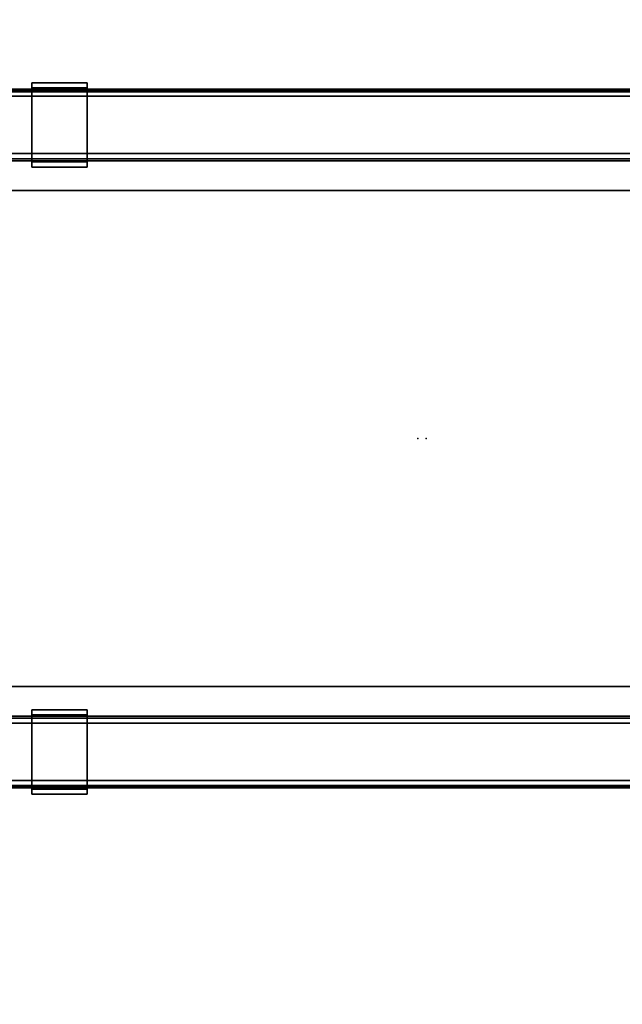
# Model space of a CAD drawing. Units: inches. Extents: x 0 to 238, y 0 to 190.
# Drawn here: x 63 to 76, y 77 to 99 of the extents above; entities that cross this region are included whole.
import ezdxf

# ---------------------------------------------------------------- set-up
doc = ezdxf.new("R2010")
doc.units = ezdxf.units.IN
doc.header["$MEASUREMENT"] = 0
for name, color, linetype in [('ELEC', 1, 'Continuous'), ('HARDWARE-WKSUPPORT', 4, 'Continuous'), ('STRUCTURE', 7, 'Continuous'), ('STRUCTURE-BEAM', 7, 'Continuous'), ('WKSURF-LAM', 6, 'Continuous')]:
    doc.layers.add(name, color=color, linetype=linetype)

# ---------------------------------------------------------------- blocks, each defined once
blk = doc.blocks.new('XGNTPA_6072FL_0T')
at = {"layer": 'WKSURF-LAM'}
for points, invisible_edges in [([(0, 29.875, 28.5), (14.94, 3.225, 28.5), (56.94, 3.225, 28.5), (71.88, 29.875, 28.5)], 7), ([(56.94, 3.225, 27.45), (14.94, 3.225, 27.45), (0, 29.875, 27.45), (71.88, 29.875, 27.45)], 11), ([(25.061, 3.225, 28.5), (25.283, 3.133, 28.5), (46.597, 3.133, 28.5), (46.82, 3.225, 28.5)], 10), ([(46.597, 3.133, 27.45), (25.283, 3.133, 27.45), (25.061, 3.225, 27.45), (46.82, 3.225, 27.45)], 5), ([(25.283, 3.133, 28.5), (25.376, 2.91, 28.5), (46.505, 2.91, 28.5), (46.597, 3.133, 28.5)], 10), ([(46.505, 2.91, 27.45), (25.376, 2.91, 27.45), (25.283, 3.133, 27.45), (46.597, 3.133, 27.45)], 5), ([(25.376, 2.91, 28.5), (25.376, -2.91, 28.5), (46.505, -2.91, 28.5), (46.505, 2.91, 28.5)], 10), ([(46.505, -2.91, 27.45), (25.376, -2.91, 27.45), (25.376, 2.91, 27.45), (46.505, 2.91, 27.45)], 5), ([(46.597, -3.133, 28.5), (46.505, -2.91, 28.5), (25.376, -2.91, 28.5), (25.283, -3.133, 28.5)], 10), ([(25.376, -2.91, 27.45), (46.505, -2.91, 27.45), (46.597, -3.133, 27.45), (25.283, -3.133, 27.45)], 5), ([(71.88, -29.875, 28.5), (56.94, -3.225, 28.5), (14.94, -3.225, 28.5), (0, -29.875, 28.5)], 7), ([(14.94, -3.225, 27.45), (56.94, -3.225, 27.45), (71.88, -29.875, 27.45), (0, -29.875, 27.45)], 11), ([(46.82, -3.225, 28.5), (46.597, -3.133, 28.5), (25.283, -3.133, 28.5), (25.061, -3.225, 28.5)], 10), ([(25.283, -3.133, 27.45), (46.597, -3.133, 27.45), (46.82, -3.225, 27.45), (25.061, -3.225, 27.45)], 5)]:
    blk.add_3dface(points, dxfattribs=dict(at, invisible_edges=invisible_edges))
blk = doc.blocks.new('XGNBR_72_1T')
at = {"layer": 'STRUCTURE'}
blk.add_point((35.94, 0), dxfattribs=at)
at = {"layer": 'STRUCTURE-BEAM'}
for points in [[(0.865, -6.102, 26.741), (71.015, -6.102, 26.741), (71.015, -6.102, 25.875), (0.865, -6.102, 25.875)], [(0.865, -6.148, 26.853), (71.015, -6.148, 26.853), (71.015, -6.102, 26.741), (0.865, -6.102, 26.741)], [(0.865, -6.148, 25.764), (0.865, -6.102, 25.875), (71.015, -6.102, 25.875), (71.015, -6.148, 25.764)], [(0.865, -6.26, 26.899), (71.015, -6.26, 26.899), (71.015, -6.148, 26.853), (0.865, -6.148, 26.853)], [(0.865, -6.26, 25.718), (0.865, -6.148, 25.764), (71.015, -6.148, 25.764), (71.015, -6.26, 25.718)], [(0.865, -7.52, 26.899), (71.015, -7.52, 26.899), (71.015, -6.26, 26.899), (0.865, -6.26, 26.899)], [(0.865, -6.26, 25.718), (71.015, -6.26, 25.718), (71.015, -7.52, 25.718), (0.865, -7.52, 25.718)], [(0.865, -7.52, 25.718), (71.015, -7.52, 25.718), (71.015, -7.631, 25.764), (0.865, -7.631, 25.764)], [(0.865, -7.631, 26.853), (71.015, -7.631, 26.853), (71.015, -7.52, 26.899), (0.865, -7.52, 26.899)], [(0.865, -7.631, 25.764), (71.015, -7.631, 25.764), (71.015, -7.677, 25.875), (0.865, -7.677, 25.875)], [(0.865, -7.677, 26.741), (71.015, -7.677, 26.741), (71.015, -7.631, 26.853), (0.865, -7.631, 26.853)], [(0.865, -7.677, 25.875), (71.015, -7.677, 25.875), (71.015, -7.677, 26.741), (0.865, -7.677, 26.741)]]:
    blk.add_3dface(points, dxfattribs=at)
blk = doc.blocks.new('XGNHPF_9T')
at = {"layer": 'HARDWARE-WKSUPPORT'}
for points in [[(27.456, -5.964, 27.45), (27.456, -7.815, 27.45), (28.676, -7.815, 27.45), (28.676, -5.964, 27.45)], [(28.676, -5.964, 26.702), (28.676, -5.964, 27.45), (27.456, -5.964, 27.45), (27.456, -5.964, 26.702)], [(27.456, -5.964, 26.702), (28.676, -5.964, 26.702), (28.676, -6.075, 26.702), (27.456, -6.075, 26.702)], [(27.456, -5.964, 26.899), (27.456, -6.075, 26.899), (27.456, -6.075, 26.702), (27.456, -5.964, 26.702)], [(27.456, -7.815, 27.45), (27.456, -5.964, 27.45), (27.456, -5.964, 26.899), (27.456, -7.815, 26.899)], [(28.676, -5.964, 26.702), (28.676, -6.075, 26.702), (28.676, -6.075, 26.899), (28.676, -5.964, 26.899)], [(28.676, -7.815, 26.899), (28.676, -5.964, 26.899), (28.676, -5.964, 27.45), (28.676, -7.815, 27.45)], [(43.204, -5.964, 27.45), (43.204, -7.815, 27.45), (44.424, -7.815, 27.45), (44.424, -5.964, 27.45)], [(44.424, -5.964, 26.702), (44.424, -5.964, 27.45), (43.204, -5.964, 27.45), (43.204, -5.964, 26.702)], [(43.204, -5.964, 26.702), (44.424, -5.964, 26.702), (44.424, -6.075, 26.702), (43.204, -6.075, 26.702)], [(43.204, -5.964, 26.899), (43.204, -6.075, 26.899), (43.204, -6.075, 26.702), (43.204, -5.964, 26.702)], [(43.204, -7.815, 27.45), (43.204, -5.964, 27.45), (43.204, -5.964, 26.899), (43.204, -7.815, 26.899)], [(44.424, -5.964, 26.702), (44.424, -6.075, 26.702), (44.424, -6.075, 26.899), (44.424, -5.964, 26.899)], [(44.424, -7.815, 26.899), (44.424, -5.964, 26.899), (44.424, -5.964, 27.45), (44.424, -7.815, 27.45)], [(28.676, -6.075, 26.702), (27.456, -6.075, 26.702), (27.456, -6.075, 26.899), (28.676, -6.075, 26.899)], [(28.676, -7.704, 26.899), (27.456, -7.704, 26.899), (27.456, -6.075, 26.899), (28.676, -6.075, 26.899)], [(44.424, -6.075, 26.702), (43.204, -6.075, 26.702), (43.204, -6.075, 26.899), (44.424, -6.075, 26.899)], [(44.424, -7.704, 26.899), (43.204, -7.704, 26.899), (43.204, -6.075, 26.899), (44.424, -6.075, 26.899)], [(27.456, -7.704, 26.702), (27.456, -7.704, 26.899), (27.456, -7.815, 26.899), (27.456, -7.815, 26.702)], [(27.456, -7.704, 26.899), (28.676, -7.704, 26.899), (28.676, -7.704, 26.702), (27.456, -7.704, 26.702)], [(28.676, -7.704, 26.702), (27.456, -7.704, 26.702), (27.456, -7.815, 26.702), (28.676, -7.815, 26.702)], [(28.676, -7.704, 26.702), (28.676, -7.815, 26.702), (28.676, -7.815, 26.899), (28.676, -7.704, 26.899)], [(43.204, -7.704, 26.702), (43.204, -7.704, 26.899), (43.204, -7.815, 26.899), (43.204, -7.815, 26.702)], [(43.204, -7.704, 26.899), (44.424, -7.704, 26.899), (44.424, -7.704, 26.702), (43.204, -7.704, 26.702)], [(44.424, -7.704, 26.702), (43.204, -7.704, 26.702), (43.204, -7.815, 26.702), (44.424, -7.815, 26.702)], [(44.424, -7.704, 26.702), (44.424, -7.815, 26.702), (44.424, -7.815, 26.899), (44.424, -7.704, 26.899)], [(27.456, -7.815, 26.702), (28.676, -7.815, 26.702), (28.676, -7.815, 27.45), (27.456, -7.815, 27.45)], [(43.204, -7.815, 26.702), (44.424, -7.815, 26.702), (44.424, -7.815, 27.45), (43.204, -7.815, 27.45)]]:
    blk.add_3dface(points, dxfattribs=at)
blk = doc.blocks.new('XGNWD_72_0T')
at = {"layer": 'ELEC'}
for points in [[(7.55, 5.449, 22.383), (5.36, 7.639, 24.633), (68.034, 7.639, 24.633), (65.844, 5.449, 22.383)], [(68.013, 7.617, 24.633), (68.034, 7.639, 24.633), (5.36, 7.639, 24.633), (5.381, 7.617, 24.633)], [(7.562, 5.449, 22.413), (65.831, 5.449, 22.413), (68.013, 7.617, 24.633), (5.381, 7.617, 24.633)], [(65.844, -5.451, 22.383), (68.034, -7.641, 24.633), (5.36, -7.641, 24.633), (7.55, -5.451, 22.383)], [(5.381, -7.62, 24.633), (68.013, -7.62, 24.633), (65.831, -5.451, 22.413), (7.562, -5.451, 22.413)], [(5.36, -7.641, 24.633), (68.034, -7.641, 24.633), (68.013, -7.62, 24.633)]]:
    blk.add_3dface(points, dxfattribs=at)
for points, invisible_edges in [([(58.94, -1.084, 22.383), (7.55, -5.451, 22.383), (7.55, 5.449, 22.383), (58.94, 1.081, 22.383)], 5), ([(63.704, 1.081, 22.383), (58.94, 1.081, 22.383), (7.55, 5.449, 22.383), (65.844, 5.449, 22.383)], 10), ([(7.562, 5.449, 22.413), (7.562, -5.451, 22.413), (58.94, -1.084, 22.413), (58.94, 1.081, 22.413)], 10), ([(7.562, 5.449, 22.413), (58.94, 1.081, 22.413), (63.704, 1.081, 22.413), (65.831, 5.449, 22.413)], 5), ([(58.94, -1.084, 22.383), (63.704, -1.084, 22.383), (65.844, -5.451, 22.383), (7.55, -5.451, 22.383)], 10), ([(65.831, -5.451, 22.413), (63.704, -1.084, 22.413), (58.94, -1.084, 22.413), (7.562, -5.451, 22.413)], 5)]:
    blk.add_3dface(points, dxfattribs=dict(at, invisible_edges=invisible_edges))

msp = doc.modelspace()

# ---------------------------------------------------------------- block references
for name, p in [('XGNTPA_6072FL_0T', (35.707, 89.816, 12)), ('XGNWD_72_0T', (35.707, 89.816, 12)), ('XGNHPF_9T', (35.707, 89.816, 12)), ('XGNBR_72_1T', (35.892, 89.816, 12))]:
    msp.add_blockref(name, p)
at = {"rotation": 180}
for name in ['XGNHPF_9T', 'XGNBR_72_1T']:
    msp.add_blockref(name, (107.587, 89.816, 12), dxfattribs=at)

doc.saveas('drawing.dxf')
